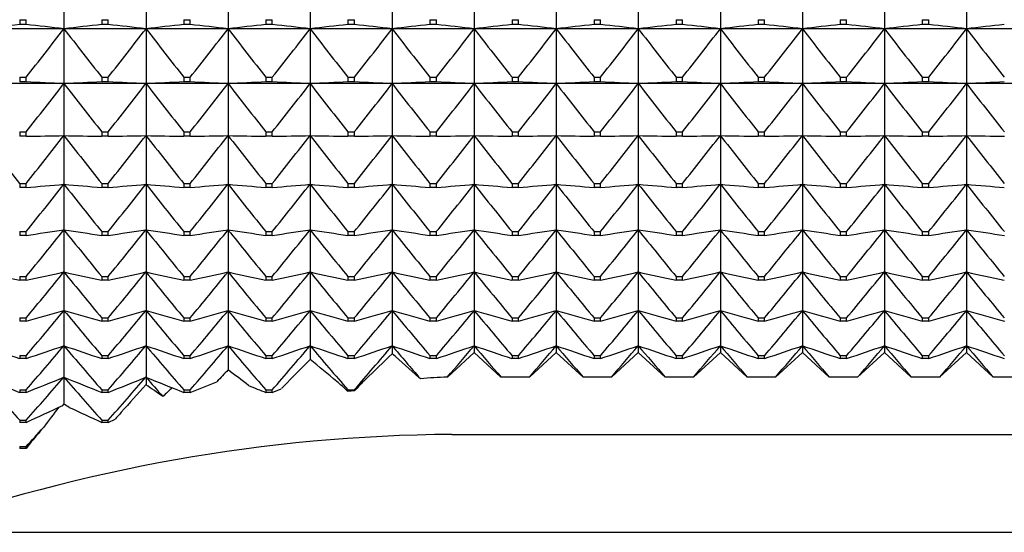
# Model space of a CAD drawing. Units: millimetres. Extents: x -18 to 856, y -35 to 1019.
# Drawn here: x 248 to 261, y 153 to 160 of the extents above; entities that cross this region are included whole.
import ezdxf

# ---------------------------------------------------------------- set-up
doc = ezdxf.new("R2010")
doc.units = ezdxf.units.MM
doc.layers.add('Default', color=7, linetype='Continuous')
doc.layers.add('DV3_Default', color=7, linetype='Continuous')

# ---------------------------------------------------------------- blocks, each defined once
blk = doc.blocks.new('SE2')
at = {"layer": 'DV3_Default', "color": 7}
for p, q in [((248.374, 160.624), (248.374, 159.85)), ((249.474, 160.624), (249.474, 159.85)), ((250.574, 160.624), (250.574, 159.85)), ((251.674, 160.624), (251.674, 159.85)), ((252.774, 160.624), (252.774, 159.85)), ((253.874, 160.624), (253.874, 159.85)), ((254.974, 160.624), (254.974, 159.85)), ((256.074, 160.624), (256.074, 159.85)), ((257.174, 160.624), (257.174, 159.85)), ((258.274, 160.624), (258.274, 159.85)), ((259.374, 160.624), (259.374, 159.85)), ((260.474, 160.624), (260.474, 159.85)), ((247.781, 159.971), (247.867, 159.971)), ((247.781, 159.971), (247.781, 159.906)), ((247.867, 159.906), (247.781, 159.906)), ((247.867, 159.906), (247.867, 159.971)), ((248.881, 159.971), (248.967, 159.971)), ((248.881, 159.971), (248.881, 159.906)), ((248.967, 159.906), (248.881, 159.906)), ((248.967, 159.906), (248.967, 159.971)), ((249.981, 159.971), (250.067, 159.971)), ((249.981, 159.971), (249.981, 159.906)), ((250.067, 159.906), (249.981, 159.906)), ((250.067, 159.906), (250.067, 159.971)), ((251.081, 159.971), (251.167, 159.971)), ((251.081, 159.971), (251.081, 159.906)), ((251.167, 159.906), (251.081, 159.906)), ((251.167, 159.906), (251.167, 159.971)), ((252.181, 159.971), (252.267, 159.971)), ((252.181, 159.971), (252.181, 159.906)), ((252.267, 159.906), (252.181, 159.906)), ((252.267, 159.906), (252.267, 159.971)), ((253.281, 159.971), (253.367, 159.971)), ((253.281, 159.971), (253.281, 159.906)), ((253.367, 159.906), (253.281, 159.906)), ((253.367, 159.906), (253.367, 159.971)), ((254.381, 159.971), (254.467, 159.971)), ((254.381, 159.971), (254.381, 159.906)), ((254.467, 159.906), (254.381, 159.906)), ((254.467, 159.906), (254.467, 159.971)), ((255.481, 159.971), (255.567, 159.971)), ((255.481, 159.971), (255.481, 159.906)), ((255.567, 159.906), (255.481, 159.906)), ((255.567, 159.906), (255.567, 159.971)), ((256.581, 159.971), (256.667, 159.971)), ((256.581, 159.971), (256.581, 159.906)), ((256.667, 159.906), (256.581, 159.906)), ((256.667, 159.906), (256.667, 159.971)), ((257.681, 159.971), (257.767, 159.971)), ((257.681, 159.971), (257.681, 159.906)), ((257.767, 159.906), (257.681, 159.906)), ((257.767, 159.906), (257.767, 159.971)), ((258.781, 159.971), (258.867, 159.971)), ((258.781, 159.971), (258.781, 159.906)), ((258.867, 159.906), (258.781, 159.906)), ((258.867, 159.906), (258.867, 159.971)), ((259.881, 159.971), (259.967, 159.971)), ((259.881, 159.971), (259.881, 159.906)), ((259.967, 159.906), (259.881, 159.906)), ((259.967, 159.906), (259.967, 159.971)), ((248.374, 159.85), (247.274, 159.85)), ((249.474, 159.85), (248.374, 159.85)), ((248.374, 159.85), (248.374, 159.114)), ((250.574, 159.85), (249.474, 159.85)), ((249.474, 159.85), (249.474, 159.114)), ((251.674, 159.85), (250.574, 159.85)), ((250.574, 159.85), (250.574, 159.114)), ((252.774, 159.85), (251.674, 159.85)), ((251.674, 159.85), (251.674, 159.114)), ((253.874, 159.85), (252.774, 159.85)), ((252.774, 159.85), (252.774, 159.114)), ((254.974, 159.85), (253.874, 159.85)), ((253.874, 159.85), (253.874, 159.114)), ((256.074, 159.85), (254.974, 159.85)), ((254.974, 159.85), (254.974, 159.114)), ((257.174, 159.85), (256.074, 159.85)), ((256.074, 159.85), (256.074, 159.114)), ((258.274, 159.85), (257.174, 159.85)), ((257.174, 159.85), (257.174, 159.114)), ((259.374, 159.85), (258.274, 159.85)), ((258.274, 159.85), (258.274, 159.114)), ((260.474, 159.85), (259.374, 159.85)), ((259.374, 159.85), (259.374, 159.114)), ((261.574, 159.85), (260.474, 159.85)), ((260.474, 159.85), (260.474, 159.114)), ((247.781, 159.199), (247.867, 159.199)), ((247.781, 159.199), (247.781, 159.138)), ((247.867, 159.138), (247.867, 159.199)), ((248.881, 159.199), (248.967, 159.199)), ((248.881, 159.199), (248.881, 159.138)), ((248.967, 159.138), (248.967, 159.199)), ((249.981, 159.199), (250.067, 159.199)), ((249.981, 159.199), (249.981, 159.138)), ((250.067, 159.138), (250.067, 159.199)), ((251.081, 159.199), (251.167, 159.199)), ((251.081, 159.199), (251.081, 159.138)), ((251.167, 159.138), (251.167, 159.199)), ((252.181, 159.199), (252.267, 159.199)), ((252.181, 159.199), (252.181, 159.138)), ((252.267, 159.138), (252.267, 159.199)), ((253.281, 159.199), (253.367, 159.199)), ((253.281, 159.199), (253.281, 159.138)), ((253.367, 159.138), (253.367, 159.199)), ((254.381, 159.199), (254.467, 159.199)), ((254.381, 159.199), (254.381, 159.138)), ((254.467, 159.138), (254.467, 159.199)), ((255.481, 159.199), (255.567, 159.199)), ((255.481, 159.199), (255.481, 159.138)), ((255.567, 159.138), (255.567, 159.199)), ((256.581, 159.199), (256.667, 159.199)), ((256.581, 159.199), (256.581, 159.138)), ((256.667, 159.138), (256.667, 159.199)), ((257.681, 159.199), (257.767, 159.199)), ((257.681, 159.199), (257.681, 159.138)), ((257.767, 159.138), (257.767, 159.199)), ((258.781, 159.199), (258.867, 159.199)), ((258.781, 159.199), (258.781, 159.138)), ((258.867, 159.138), (258.867, 159.199)), ((259.881, 159.199), (259.967, 159.199)), ((259.881, 159.199), (259.881, 159.138)), ((259.967, 159.138), (259.967, 159.199)), ((248.374, 159.114), (247.274, 159.114)), ((247.867, 159.138), (247.781, 159.138)), ((249.474, 159.114), (248.374, 159.114)), ((248.374, 159.114), (248.374, 158.418)), ((248.967, 159.138), (248.881, 159.138)), ((250.574, 159.114), (249.474, 159.114)), ((249.474, 159.114), (249.474, 158.418)), ((250.067, 159.138), (249.981, 159.138)), ((251.674, 159.114), (250.574, 159.114)), ((250.574, 159.114), (250.574, 158.418)), ((251.167, 159.138), (251.081, 159.138)), ((252.774, 159.114), (251.674, 159.114)), ((251.674, 159.114), (251.674, 158.418)), ((252.267, 159.138), (252.181, 159.138)), ((253.874, 159.114), (252.774, 159.114)), ((252.774, 159.114), (252.774, 158.418)), ((253.367, 159.138), (253.281, 159.138)), ((254.974, 159.114), (253.874, 159.114)), ((253.874, 159.114), (253.874, 158.418)), ((254.467, 159.138), (254.381, 159.138)), ((256.074, 159.114), (254.974, 159.114)), ((254.974, 159.114), (254.974, 158.418)), ((255.567, 159.138), (255.481, 159.138)), ((257.174, 159.114), (256.074, 159.114)), ((256.074, 159.114), (256.074, 158.418)), ((256.667, 159.138), (256.581, 159.138)), ((258.274, 159.114), (257.174, 159.114)), ((257.174, 159.114), (257.174, 158.418)), ((257.767, 159.138), (257.681, 159.138)), ((259.374, 159.114), (258.274, 159.114)), ((258.274, 159.114), (258.274, 158.418)), ((258.867, 159.138), (258.781, 159.138)), ((260.474, 159.114), (259.374, 159.114)), ((259.374, 159.114), (259.374, 158.418)), ((259.967, 159.138), (259.881, 159.138)), ((261.574, 159.114), (260.474, 159.114)), ((260.474, 159.114), (260.474, 158.418)), ((247.781, 158.467), (247.867, 158.467)), ((247.781, 158.467), (247.781, 158.409)), ((247.867, 158.409), (247.781, 158.409)), ((247.867, 158.409), (247.867, 158.467)), ((248.374, 158.418), (248.374, 157.765)), ((248.881, 158.467), (248.967, 158.467)), ((248.881, 158.467), (248.881, 158.409)), ((248.967, 158.409), (248.881, 158.409)), ((248.967, 158.409), (248.967, 158.467)), ((249.474, 158.418), (249.474, 157.765)), ((249.981, 158.467), (250.067, 158.467)), ((249.981, 158.467), (249.981, 158.409)), ((250.067, 158.409), (249.981, 158.409)), ((250.067, 158.409), (250.067, 158.467)), ((250.574, 158.418), (250.574, 157.765)), ((251.081, 158.467), (251.167, 158.467)), ((251.081, 158.467), (251.081, 158.409)), ((251.167, 158.409), (251.081, 158.409)), ((251.167, 158.409), (251.167, 158.467)), ((251.674, 158.418), (251.674, 157.765)), ((252.181, 158.467), (252.267, 158.467)), ((252.181, 158.467), (252.181, 158.409)), ((252.267, 158.409), (252.181, 158.409)), ((252.267, 158.409), (252.267, 158.467)), ((252.774, 158.418), (252.774, 157.765)), ((253.281, 158.467), (253.367, 158.467)), ((253.281, 158.467), (253.281, 158.409)), ((253.367, 158.409), (253.281, 158.409)), ((253.367, 158.409), (253.367, 158.467)), ((253.874, 158.418), (253.874, 157.765)), ((254.381, 158.467), (254.467, 158.467)), ((254.381, 158.467), (254.381, 158.409)), ((254.467, 158.409), (254.381, 158.409)), ((254.467, 158.409), (254.467, 158.467)), ((254.974, 158.418), (254.974, 157.765)), ((255.481, 158.467), (255.567, 158.467)), ((255.481, 158.467), (255.481, 158.409)), ((255.567, 158.409), (255.481, 158.409)), ((255.567, 158.409), (255.567, 158.467)), ((256.074, 158.418), (256.074, 157.765)), ((256.581, 158.467), (256.667, 158.467)), ((256.581, 158.467), (256.581, 158.409)), ((256.667, 158.409), (256.581, 158.409)), ((256.667, 158.409), (256.667, 158.467)), ((257.174, 158.418), (257.174, 157.765)), ((257.681, 158.467), (257.767, 158.467)), ((257.681, 158.467), (257.681, 158.409)), ((257.767, 158.409), (257.681, 158.409)), ((257.767, 158.409), (257.767, 158.467)), ((258.274, 158.418), (258.274, 157.765)), ((258.781, 158.467), (258.867, 158.467)), ((258.781, 158.467), (258.781, 158.409)), ((258.867, 158.409), (258.781, 158.409)), ((258.867, 158.409), (258.867, 158.467)), ((259.374, 158.418), (259.374, 157.765)), ((259.881, 158.467), (259.967, 158.467)), ((259.881, 158.467), (259.881, 158.409)), ((259.967, 158.409), (259.881, 158.409)), ((259.967, 158.409), (259.967, 158.467)), ((260.474, 158.418), (260.474, 157.765)), ((247.781, 157.777), (247.867, 157.777)), ((247.781, 157.777), (247.781, 157.723)), ((247.867, 157.723), (247.867, 157.777)), ((248.374, 157.765), (248.374, 157.155)), ((248.881, 157.777), (248.967, 157.777)), ((248.881, 157.777), (248.881, 157.723)), ((248.967, 157.723), (248.967, 157.777)), ((249.474, 157.765), (249.474, 157.155)), ((249.981, 157.777), (250.067, 157.777)), ((249.981, 157.777), (249.981, 157.723)), ((250.067, 157.723), (250.067, 157.777)), ((250.574, 157.765), (250.574, 157.155)), ((251.081, 157.777), (251.167, 157.777)), ((251.081, 157.777), (251.081, 157.723)), ((251.167, 157.723), (251.167, 157.777)), ((251.674, 157.765), (251.674, 157.155)), ((252.181, 157.777), (252.267, 157.777)), ((252.181, 157.777), (252.181, 157.723)), ((252.267, 157.723), (252.267, 157.777)), ((252.774, 157.765), (252.774, 157.155)), ((253.281, 157.777), (253.367, 157.777)), ((253.281, 157.777), (253.281, 157.723)), ((253.367, 157.723), (253.367, 157.777)), ((253.874, 157.765), (253.874, 157.155)), ((254.381, 157.777), (254.467, 157.777)), ((254.381, 157.777), (254.381, 157.723)), ((254.467, 157.723), (254.467, 157.777)), ((254.974, 157.765), (254.974, 157.155)), ((255.481, 157.777), (255.567, 157.777)), ((255.481, 157.777), (255.481, 157.723)), ((255.567, 157.723), (255.567, 157.777)), ((256.074, 157.765), (256.074, 157.155)), ((256.581, 157.777), (256.667, 157.777)), ((256.581, 157.777), (256.581, 157.723)), ((256.667, 157.723), (256.667, 157.777)), ((257.174, 157.765), (257.174, 157.155)), ((257.681, 157.777), (257.767, 157.777)), ((257.681, 157.777), (257.681, 157.723)), ((257.767, 157.723), (257.767, 157.777)), ((258.274, 157.765), (258.274, 157.155)), ((258.781, 157.777), (258.867, 157.777)), ((258.781, 157.777), (258.781, 157.723)), ((258.867, 157.723), (258.867, 157.777)), ((259.374, 157.765), (259.374, 157.155)), ((259.881, 157.777), (259.967, 157.777)), ((259.881, 157.777), (259.881, 157.723)), ((259.967, 157.723), (259.967, 157.777)), ((260.474, 157.765), (260.474, 157.155)), ((247.867, 157.723), (247.781, 157.723)), ((248.967, 157.723), (248.881, 157.723)), ((250.067, 157.723), (249.981, 157.723)), ((251.167, 157.723), (251.081, 157.723)), ((252.267, 157.723), (252.181, 157.723)), ((253.367, 157.723), (253.281, 157.723)), ((254.467, 157.723), (254.381, 157.723)), ((255.567, 157.723), (255.481, 157.723)), ((256.667, 157.723), (256.581, 157.723)), ((257.767, 157.723), (257.681, 157.723)), ((258.867, 157.723), (258.781, 157.723)), ((259.967, 157.723), (259.881, 157.723)), ((247.781, 157.131), (247.867, 157.131)), ((247.781, 157.131), (247.781, 157.08)), ((247.867, 157.08), (247.867, 157.131)), ((248.374, 157.155), (248.374, 156.59)), ((248.881, 157.131), (248.967, 157.131)), ((248.881, 157.131), (248.881, 157.08)), ((248.967, 157.08), (248.967, 157.131)), ((249.474, 157.155), (249.474, 156.59)), ((249.981, 157.131), (250.067, 157.131)), ((249.981, 157.131), (249.981, 157.08)), ((250.067, 157.08), (250.067, 157.131)), ((250.574, 157.155), (250.574, 156.59)), ((251.081, 157.131), (251.167, 157.131)), ((251.081, 157.131), (251.081, 157.08)), ((251.167, 157.08), (251.167, 157.131)), ((251.674, 157.155), (251.674, 156.59)), ((252.181, 157.131), (252.267, 157.131)), ((252.181, 157.131), (252.181, 157.08)), ((252.267, 157.08), (252.267, 157.131)), ((252.774, 157.155), (252.774, 156.59)), ((253.281, 157.131), (253.367, 157.131)), ((253.281, 157.131), (253.281, 157.08)), ((253.367, 157.08), (253.367, 157.131)), ((253.874, 157.155), (253.874, 156.59)), ((254.381, 157.131), (254.467, 157.131)), ((254.381, 157.131), (254.381, 157.08)), ((254.467, 157.08), (254.467, 157.131)), ((254.974, 157.155), (254.974, 156.59)), ((255.481, 157.131), (255.567, 157.131)), ((255.481, 157.131), (255.481, 157.08)), ((255.567, 157.08), (255.567, 157.131)), ((256.074, 157.155), (256.074, 156.59)), ((256.581, 157.131), (256.667, 157.131)), ((256.581, 157.131), (256.581, 157.08)), ((256.667, 157.08), (256.667, 157.131)), ((257.174, 157.155), (257.174, 156.59)), ((257.681, 157.131), (257.767, 157.131)), ((257.681, 157.131), (257.681, 157.08)), ((257.767, 157.08), (257.767, 157.131)), ((258.274, 157.155), (258.274, 156.59)), ((258.781, 157.131), (258.867, 157.131)), ((258.781, 157.131), (258.781, 157.08)), ((258.867, 157.08), (258.867, 157.131)), ((259.374, 157.155), (259.374, 156.59)), ((259.881, 157.131), (259.967, 157.131)), ((259.881, 157.131), (259.881, 157.08)), ((259.967, 157.08), (259.967, 157.131)), ((260.474, 157.155), (260.474, 156.59)), ((247.867, 157.08), (247.781, 157.08)), ((248.967, 157.08), (248.881, 157.08)), ((250.067, 157.08), (249.981, 157.08)), ((251.167, 157.08), (251.081, 157.08)), ((252.267, 157.08), (252.181, 157.08)), ((253.367, 157.08), (253.281, 157.08)), ((254.467, 157.08), (254.381, 157.08)), ((255.567, 157.08), (255.481, 157.08)), ((256.667, 157.08), (256.581, 157.08)), ((257.767, 157.08), (257.681, 157.08)), ((258.867, 157.08), (258.781, 157.08)), ((259.967, 157.08), (259.881, 157.08)), ((248.374, 156.59), (248.374, 156.072)), ((249.474, 156.59), (249.474, 156.072)), ((250.574, 156.59), (250.574, 156.072)), ((251.674, 156.59), (251.674, 156.072)), ((252.774, 156.59), (252.774, 156.072)), ((253.874, 156.59), (253.874, 156.072)), ((254.974, 156.59), (254.974, 156.072)), ((256.074, 156.59), (256.074, 156.072)), ((257.174, 156.59), (257.174, 156.072)), ((258.274, 156.59), (258.274, 156.072)), ((259.374, 156.59), (259.374, 156.072)), ((260.474, 156.59), (260.474, 156.072)), ((247.781, 156.529), (247.867, 156.529)), ((247.781, 156.529), (247.781, 156.482)), ((247.867, 156.482), (247.781, 156.482)), ((247.867, 156.482), (247.867, 156.529)), ((248.881, 156.529), (248.967, 156.529)), ((248.881, 156.529), (248.881, 156.482)), ((248.967, 156.482), (248.881, 156.482)), ((248.967, 156.482), (248.967, 156.529)), ((249.981, 156.529), (250.067, 156.529)), ((249.981, 156.529), (249.981, 156.482)), ((250.067, 156.482), (249.981, 156.482)), ((250.067, 156.482), (250.067, 156.529)), ((251.081, 156.529), (251.167, 156.529)), ((251.081, 156.529), (251.081, 156.482)), ((251.167, 156.482), (251.081, 156.482)), ((251.167, 156.482), (251.167, 156.529)), ((252.181, 156.529), (252.267, 156.529)), ((252.181, 156.529), (252.181, 156.482)), ((252.267, 156.482), (252.181, 156.482)), ((252.267, 156.482), (252.267, 156.529)), ((253.281, 156.529), (253.367, 156.529)), ((253.281, 156.529), (253.281, 156.482)), ((253.367, 156.482), (253.281, 156.482)), ((253.367, 156.482), (253.367, 156.529)), ((254.381, 156.529), (254.467, 156.529)), ((254.381, 156.529), (254.381, 156.482)), ((254.467, 156.482), (254.381, 156.482)), ((254.467, 156.482), (254.467, 156.529)), ((255.481, 156.529), (255.567, 156.529)), ((255.481, 156.529), (255.481, 156.482)), ((255.567, 156.482), (255.481, 156.482)), ((255.567, 156.482), (255.567, 156.529)), ((256.581, 156.529), (256.667, 156.529)), ((256.581, 156.529), (256.581, 156.482)), ((256.667, 156.482), (256.581, 156.482)), ((256.667, 156.482), (256.667, 156.529)), ((257.681, 156.529), (257.767, 156.529)), ((257.681, 156.529), (257.681, 156.482)), ((257.767, 156.482), (257.681, 156.482)), ((257.767, 156.482), (257.767, 156.529)), ((258.781, 156.529), (258.867, 156.529)), ((258.781, 156.529), (258.781, 156.482)), ((258.867, 156.482), (258.781, 156.482)), ((258.867, 156.482), (258.867, 156.529)), ((259.881, 156.529), (259.967, 156.529)), ((259.881, 156.529), (259.881, 156.482)), ((259.967, 156.482), (259.881, 156.482)), ((259.967, 156.482), (259.967, 156.529)), ((248.374, 156.072), (248.374, 155.602)), ((249.474, 156.072), (249.474, 155.602)), ((250.574, 156.072), (250.574, 155.602)), ((251.674, 156.072), (251.674, 155.602)), ((252.774, 156.072), (252.774, 155.602)), ((253.874, 156.072), (253.874, 155.602)), ((254.974, 156.072), (254.974, 155.602)), ((256.074, 156.072), (256.074, 155.602)), ((257.174, 156.072), (257.174, 155.602)), ((258.274, 156.072), (258.274, 155.602)), ((259.374, 156.072), (259.374, 155.602)), ((260.474, 156.072), (260.474, 155.602)), ((247.781, 155.975), (247.867, 155.975)), ((247.781, 155.975), (247.781, 155.932)), ((247.867, 155.932), (247.781, 155.932)), ((247.867, 155.932), (247.867, 155.975)), ((248.881, 155.975), (248.967, 155.975)), ((248.881, 155.975), (248.881, 155.932)), ((248.967, 155.932), (248.881, 155.932)), ((248.967, 155.932), (248.967, 155.975)), ((249.981, 155.975), (250.067, 155.975)), ((249.981, 155.975), (249.981, 155.932)), ((250.067, 155.932), (249.981, 155.932)), ((250.067, 155.932), (250.067, 155.975)), ((251.081, 155.975), (251.167, 155.975)), ((251.081, 155.975), (251.081, 155.932)), ((251.167, 155.932), (251.081, 155.932)), ((251.167, 155.932), (251.167, 155.975)), ((252.181, 155.975), (252.267, 155.975)), ((252.181, 155.975), (252.181, 155.932)), ((252.267, 155.932), (252.181, 155.932)), ((252.267, 155.932), (252.267, 155.975)), ((253.281, 155.975), (253.367, 155.975)), ((253.281, 155.975), (253.281, 155.932)), ((253.367, 155.932), (253.281, 155.932)), ((253.367, 155.932), (253.367, 155.975)), ((254.381, 155.975), (254.467, 155.975)), ((254.381, 155.975), (254.381, 155.932)), ((254.467, 155.932), (254.381, 155.932)), ((254.467, 155.932), (254.467, 155.975)), ((255.481, 155.975), (255.567, 155.975)), ((255.481, 155.975), (255.481, 155.932)), ((255.567, 155.932), (255.481, 155.932)), ((255.567, 155.932), (255.567, 155.975)), ((256.581, 155.975), (256.667, 155.975)), ((256.581, 155.975), (256.581, 155.932)), ((256.667, 155.932), (256.581, 155.932)), ((256.667, 155.932), (256.667, 155.975)), ((257.681, 155.975), (257.767, 155.975)), ((257.681, 155.975), (257.681, 155.932)), ((257.767, 155.932), (257.681, 155.932)), ((257.767, 155.932), (257.767, 155.975)), ((258.781, 155.975), (258.867, 155.975)), ((258.781, 155.975), (258.781, 155.932)), ((258.867, 155.932), (258.781, 155.932)), ((258.867, 155.932), (258.867, 155.975)), ((259.881, 155.975), (259.967, 155.975)), ((259.881, 155.975), (259.881, 155.932)), ((259.967, 155.932), (259.881, 155.932)), ((259.967, 155.932), (259.967, 155.975)), ((248.374, 155.602), (248.374, 155.181)), ((249.474, 155.602), (249.474, 155.181)), ((250.574, 155.602), (250.574, 155.279)), ((251.674, 155.602), (251.674, 155.418)), ((252.774, 155.602), (252.774, 155.495)), ((253.574, 155.236), (253.874, 155.512)), ((253.874, 155.602), (253.874, 155.512)), ((253.874, 155.512), (254.233, 155.181)), ((254.614, 155.181), (254.974, 155.512)), ((254.974, 155.602), (254.974, 155.512)), ((254.974, 155.512), (255.333, 155.181)), ((255.714, 155.181), (256.074, 155.512)), ((256.074, 155.602), (256.074, 155.512)), ((256.074, 155.512), (256.433, 155.181)), ((256.814, 155.181), (257.174, 155.512)), ((257.174, 155.602), (257.174, 155.512)), ((257.174, 155.512), (257.533, 155.181)), ((257.914, 155.181), (258.274, 155.512)), ((258.274, 155.602), (258.274, 155.512)), ((258.274, 155.512), (258.633, 155.181)), ((259.014, 155.181), (259.374, 155.512)), ((259.374, 155.602), (259.374, 155.512)), ((259.374, 155.512), (259.733, 155.181)), ((260.114, 155.181), (260.474, 155.512)), ((260.474, 155.602), (260.474, 155.512)), ((260.474, 155.512), (260.833, 155.181)), ((247.781, 155.469), (247.867, 155.469)), ((247.781, 155.469), (247.781, 155.429)), ((247.867, 155.429), (247.781, 155.429)), ((247.867, 155.429), (247.867, 155.469)), ((248.881, 155.469), (248.967, 155.469)), ((248.881, 155.469), (248.881, 155.429)), ((248.967, 155.429), (248.881, 155.429)), ((248.967, 155.429), (248.967, 155.469)), ((249.981, 155.469), (250.067, 155.469)), ((249.981, 155.469), (249.981, 155.429)), ((250.067, 155.429), (249.981, 155.429)), ((250.067, 155.429), (250.067, 155.469)), ((251.081, 155.469), (251.167, 155.469)), ((251.081, 155.469), (251.081, 155.429)), ((251.167, 155.429), (251.081, 155.429)), ((251.167, 155.429), (251.167, 155.469)), ((252.181, 155.469), (252.267, 155.469)), ((252.181, 155.469), (252.181, 155.429)), ((252.267, 155.429), (252.181, 155.429)), ((252.267, 155.429), (252.267, 155.469)), ((253.281, 155.469), (253.367, 155.469)), ((253.281, 155.469), (253.281, 155.429)), ((253.367, 155.429), (253.281, 155.429)), ((253.367, 155.429), (253.367, 155.469)), ((254.381, 155.469), (254.467, 155.469)), ((254.381, 155.469), (254.381, 155.429)), ((254.467, 155.429), (254.381, 155.429)), ((254.467, 155.429), (254.467, 155.469)), ((255.481, 155.469), (255.567, 155.469)), ((255.481, 155.469), (255.481, 155.429)), ((255.567, 155.429), (255.481, 155.429)), ((255.567, 155.429), (255.567, 155.469)), ((256.581, 155.469), (256.667, 155.469)), ((256.581, 155.469), (256.581, 155.429)), ((256.667, 155.429), (256.581, 155.429)), ((256.667, 155.429), (256.667, 155.469)), ((257.681, 155.469), (257.767, 155.469)), ((257.681, 155.469), (257.681, 155.429)), ((257.767, 155.429), (257.681, 155.429)), ((257.767, 155.429), (257.767, 155.469)), ((258.781, 155.469), (258.867, 155.469)), ((258.781, 155.469), (258.781, 155.429)), ((258.867, 155.429), (258.781, 155.429)), ((258.867, 155.429), (258.867, 155.469)), ((259.881, 155.469), (259.967, 155.469)), ((259.881, 155.469), (259.881, 155.429)), ((259.967, 155.429), (259.881, 155.429)), ((259.967, 155.429), (259.967, 155.469)), ((253.514, 155.181), (253.574, 155.236)), ((248.374, 155.181), (248.374, 154.821)), ((249.474, 155.181), (249.474, 155.08)), ((253.152, 155.16), (253.133, 155.177)), ((254.614, 155.181), (254.233, 155.181)), ((255.714, 155.181), (255.333, 155.181)), ((256.814, 155.181), (256.433, 155.181)), ((257.914, 155.181), (257.533, 155.181)), ((259.014, 155.181), (258.633, 155.181)), ((260.114, 155.181), (259.733, 155.181)), ((261.214, 155.181), (260.833, 155.181)), ((247.781, 155.012), (247.867, 155.012)), ((247.781, 155.012), (247.781, 154.976)), ((247.867, 154.976), (247.781, 154.976)), ((247.867, 154.976), (247.867, 155.012)), ((248.881, 155.012), (248.967, 155.012)), ((248.881, 155.012), (248.881, 154.976)), ((248.967, 154.976), (248.881, 154.976)), ((248.967, 154.976), (248.967, 155.012)), ((249.981, 155.012), (250.067, 155.012)), ((249.981, 155.012), (249.981, 154.976)), ((250.067, 154.976), (249.981, 154.976)), ((250.067, 154.976), (250.067, 155.012)), ((251.081, 155.012), (251.167, 155.012)), ((251.081, 155.012), (251.081, 154.976)), ((251.167, 154.976), (251.081, 154.976)), ((251.167, 154.976), (251.288, 155.025)), ((251.167, 154.976), (251.167, 155.012)), ((252.181, 155.012), (252.267, 155.012)), ((252.181, 155.012), (252.181, 154.99)), ((252.267, 154.996), (252.267, 155.012)), ((248.357, 154.802), (248.374, 154.821)), ((247.781, 154.606), (247.867, 154.606)), ((247.781, 154.606), (247.781, 154.574)), ((247.867, 154.574), (247.781, 154.574)), ((247.867, 154.574), (247.867, 154.606)), ((248.881, 154.606), (248.967, 154.606)), ((248.881, 154.606), (248.881, 154.574)), ((248.967, 154.574), (248.881, 154.574)), ((248.967, 154.574), (249.059, 154.617)), ((248.967, 154.574), (248.967, 154.606)), ((248.056, 154.456), (248.099, 154.505)), ((253.574, 154.414), (264.074, 154.414)), ((247.781, 154.251), (247.867, 154.251)), ((247.781, 154.251), (247.781, 154.224)), ((247.866, 154.224), (247.781, 154.224)), ((247.867, 154.225), (247.866, 154.224)), ((247.867, 154.225), (247.867, 154.251)), ((247.028, 153.102), (270.619, 153.102))]:
    blk.add_line(p, q, dxfattribs=at)
for centre, radius, start, end in [((266.485, -9.056), 169.995, 96.31689, 96.48882), ((229.163, -9.056), 169.995, 83.51118, 83.68311), ((267.585, -9.056), 169.995, 96.31689, 96.48882), ((230.263, -9.056), 169.995, 83.51118, 83.68311), ((268.685, -9.056), 169.995, 96.31689, 96.48882), ((231.363, -9.056), 169.995, 83.51118, 83.68311), ((269.785, -9.056), 169.995, 96.31689, 96.48882), ((232.463, -9.056), 169.995, 83.51118, 83.68311), ((270.885, -9.056), 169.995, 96.31689, 96.48882), ((233.563, -9.056), 169.995, 83.51118, 83.68311), ((271.985, -9.056), 169.995, 96.31689, 96.48882), ((234.663, -9.056), 169.995, 83.51118, 83.68311), ((273.085, -9.056), 169.995, 96.31689, 96.48882), ((235.763, -9.056), 169.995, 83.51118, 83.68311), ((274.185, -9.056), 169.995, 96.31689, 96.48882), ((236.863, -9.056), 169.995, 83.51118, 83.68311), ((275.285, -9.056), 169.995, 96.31689, 96.48882), ((237.963, -9.056), 169.995, 83.51118, 83.68311), ((276.385, -9.056), 169.995, 96.31689, 96.48882), ((239.063, -9.056), 169.995, 83.51118, 83.68311), ((277.485, -9.056), 169.995, 96.31689, 96.48882), ((240.163, -9.056), 169.995, 83.51118, 83.68311), ((278.585, -9.056), 169.995, 96.31689, 96.48882), ((241.263, -9.056), 169.995, 83.51118, 83.68311), ((279.685, -9.056), 169.995, 96.31689, 96.48882), ((198.594, 198.137), 62.801, 321.68291, 322.43512), ((298.154, 198.137), 62.801, 217.56488, 218.31709), ((199.694, 198.137), 62.801, 321.68291, 322.43512), ((299.254, 198.137), 62.801, 217.56488, 218.31709), ((200.794, 198.137), 62.801, 321.68291, 322.43512), ((300.354, 198.137), 62.801, 217.56488, 218.31709), ((201.894, 198.137), 62.801, 321.68291, 322.43512), ((301.454, 198.137), 62.801, 217.56488, 218.31709), ((202.994, 198.137), 62.801, 321.68291, 322.43512), ((302.554, 198.137), 62.801, 217.56488, 218.31709), ((204.094, 198.137), 62.801, 321.68291, 322.43512), ((303.654, 198.137), 62.801, 217.56488, 218.31709), ((205.194, 198.137), 62.801, 321.68291, 322.43512), ((304.754, 198.137), 62.801, 217.56488, 218.31709), ((206.294, 198.137), 62.801, 321.68291, 322.43512), ((305.854, 198.137), 62.801, 217.56488, 218.31709), ((207.394, 198.137), 62.801, 321.68291, 322.43512), ((306.954, 198.137), 62.801, 217.56488, 218.31709), ((208.494, 198.137), 62.801, 321.68291, 322.43512), ((308.054, 198.137), 62.801, 217.56488, 218.31709), ((209.594, 198.137), 62.801, 321.68291, 322.43512), ((309.154, 198.137), 62.801, 217.56488, 218.31709), ((210.694, 198.137), 62.801, 321.68291, 322.43512), ((310.254, 198.137), 62.801, 217.56488, 218.31709), ((229.357, -239.173), 398.74, 87.26641, 87.33933), ((198.945, 197.35), 62.491, 321.52306, 322.27631), ((267.39, -239.173), 398.74, 92.66067, 92.73359), ((297.803, 197.35), 62.491, 217.72369, 218.47694), ((230.457, -239.173), 398.74, 87.26641, 87.33933), ((200.045, 197.35), 62.491, 321.52306, 322.27631), ((268.49, -239.173), 398.74, 92.66067, 92.73359), ((298.903, 197.35), 62.491, 217.72369, 218.47694), ((231.557, -239.173), 398.74, 87.26641, 87.33933), ((201.145, 197.35), 62.491, 321.52306, 322.27631), ((269.59, -239.173), 398.74, 92.66067, 92.73359), ((300.003, 197.35), 62.491, 217.72369, 218.47694), ((232.657, -239.173), 398.74, 87.26641, 87.33933), ((202.245, 197.35), 62.491, 321.52306, 322.27631), ((270.69, -239.173), 398.74, 92.66067, 92.73359), ((301.103, 197.35), 62.491, 217.72369, 218.47694), ((233.757, -239.173), 398.74, 87.26641, 87.33933), ((203.345, 197.35), 62.491, 321.52306, 322.27631), ((271.79, -239.173), 398.74, 92.66067, 92.73359), ((302.203, 197.35), 62.491, 217.72369, 218.47694), ((234.857, -239.173), 398.74, 87.26641, 87.33933), ((204.445, 197.35), 62.491, 321.52306, 322.27631), ((272.89, -239.173), 398.74, 92.66067, 92.73359), ((303.303, 197.35), 62.491, 217.72369, 218.47694), ((235.957, -239.173), 398.74, 87.26641, 87.33933), ((205.545, 197.35), 62.491, 321.52306, 322.27631), ((273.99, -239.173), 398.74, 92.66067, 92.73359), ((304.403, 197.35), 62.491, 217.72369, 218.47694), ((237.057, -239.173), 398.74, 87.26641, 87.33933), ((206.645, 197.35), 62.491, 321.52306, 322.27631), ((275.09, -239.173), 398.74, 92.66067, 92.73359), ((305.503, 197.35), 62.491, 217.72369, 218.47694), ((238.157, -239.173), 398.74, 87.26641, 87.33933), ((207.745, 197.35), 62.491, 321.52306, 322.27631), ((276.19, -239.173), 398.74, 92.66067, 92.73359), ((306.603, 197.35), 62.491, 217.72369, 218.47694), ((239.257, -239.173), 398.74, 87.26641, 87.33933), ((208.845, 197.35), 62.491, 321.52306, 322.27631), ((277.29, -239.173), 398.74, 92.66067, 92.73359), ((307.703, 197.35), 62.491, 217.72369, 218.47694), ((240.357, -239.173), 398.74, 87.26641, 87.33933), ((209.945, 197.35), 62.491, 321.52306, 322.27631), ((278.39, -239.173), 398.74, 92.66067, 92.73359), ((308.803, 197.35), 62.491, 217.72369, 218.47694), ((241.457, -239.173), 398.74, 87.26641, 87.33933), ((211.045, 197.35), 62.491, 321.52306, 322.27631), ((279.49, -239.173), 398.74, 92.66067, 92.73359), ((309.903, 197.35), 62.491, 217.72369, 218.47694), ((296.198, 196.581), 62.049, 217.95547, 218.7102), ((199.449, 196.581), 62.049, 321.2898, 322.04453), ((297.298, 196.581), 62.049, 217.95547, 218.7102), ((200.549, 196.581), 62.049, 321.2898, 322.04453), ((298.398, 196.581), 62.049, 217.95547, 218.7102), ((201.649, 196.581), 62.049, 321.2898, 322.04453), ((299.498, 196.581), 62.049, 217.95547, 218.7102), ((202.749, 196.581), 62.049, 321.2898, 322.04453), ((300.598, 196.581), 62.049, 217.95547, 218.7102), ((203.849, 196.581), 62.049, 321.2898, 322.04453), ((301.698, 196.581), 62.049, 217.95547, 218.7102), ((204.949, 196.581), 62.049, 321.2898, 322.04453), ((302.798, 196.581), 62.049, 217.95547, 218.7102), ((206.049, 196.581), 62.049, 321.2898, 322.04453), ((303.898, 196.581), 62.049, 217.95547, 218.7102), ((207.149, 196.581), 62.049, 321.2898, 322.04453), ((304.998, 196.581), 62.049, 217.95547, 218.7102), ((208.249, 196.581), 62.049, 321.2898, 322.04453), ((306.098, 196.581), 62.049, 217.95547, 218.7102), ((209.349, 196.581), 62.049, 321.2898, 322.04453), ((307.198, 196.581), 62.049, 217.95547, 218.7102), ((210.449, 196.581), 62.049, 321.2898, 322.04453), ((308.298, 196.581), 62.049, 217.95547, 218.7102), ((211.549, 196.581), 62.049, 321.2898, 322.04453), ((309.398, 196.581), 62.049, 217.95547, 218.7102), ((229.269, 384.037), 227.077, 274.69793, 274.82628), ((200.101, 195.836), 61.478, 320.98153, 321.73813), ((296.646, 195.836), 61.478, 218.26187, 219.01847), ((267.479, 384.037), 227.077, 265.17372, 265.30207), ((230.369, 384.037), 227.077, 274.69793, 274.82628), ((201.201, 195.836), 61.478, 320.98153, 321.73813), ((297.746, 195.836), 61.478, 218.26187, 219.01847), ((268.579, 384.037), 227.077, 265.17372, 265.30207), ((231.469, 384.037), 227.077, 274.69793, 274.82628), ((202.301, 195.836), 61.478, 320.98153, 321.73813), ((298.846, 195.836), 61.478, 218.26187, 219.01847), ((269.679, 384.037), 227.077, 265.17372, 265.30207), ((232.569, 384.037), 227.077, 274.69793, 274.82628), ((203.401, 195.836), 61.478, 320.98153, 321.73813), ((299.946, 195.836), 61.478, 218.26187, 219.01847), ((270.779, 384.037), 227.077, 265.17372, 265.30207), ((233.669, 384.037), 227.077, 274.69793, 274.82628), ((204.501, 195.836), 61.478, 320.98153, 321.73813), ((301.046, 195.836), 61.478, 218.26187, 219.01847), ((271.879, 384.037), 227.077, 265.17372, 265.30207), ((234.769, 384.037), 227.077, 274.69793, 274.82628), ((205.601, 195.836), 61.478, 320.98153, 321.73813), ((302.146, 195.836), 61.478, 218.26187, 219.01847), ((272.979, 384.037), 227.077, 265.17372, 265.30207), ((235.869, 384.037), 227.077, 274.69793, 274.82628), ((206.701, 195.836), 61.478, 320.98153, 321.73813), ((303.246, 195.836), 61.478, 218.26187, 219.01847), ((274.079, 384.037), 227.077, 265.17372, 265.30207), ((236.969, 384.037), 227.077, 274.69793, 274.82628), ((207.801, 195.836), 61.478, 320.98153, 321.73813), ((304.346, 195.836), 61.478, 218.26187, 219.01847), ((275.179, 384.037), 227.077, 265.17372, 265.30207), ((238.069, 384.037), 227.077, 274.69793, 274.82628), ((208.901, 195.836), 61.478, 320.98153, 321.73813), ((305.446, 195.836), 61.478, 218.26187, 219.01847), ((276.279, 384.037), 227.077, 265.17372, 265.30207), ((239.169, 384.037), 227.077, 274.69793, 274.82628), ((210.001, 195.836), 61.478, 320.98153, 321.73813), ((306.546, 195.836), 61.478, 218.26187, 219.01847), ((277.379, 384.037), 227.077, 265.17372, 265.30207), ((240.269, 384.037), 227.077, 274.69793, 274.82628), ((211.101, 195.836), 61.478, 320.98153, 321.73813), ((307.646, 195.836), 61.478, 218.26187, 219.01847), ((278.479, 384.037), 227.077, 265.17372, 265.30207), ((241.369, 384.037), 227.077, 274.69793, 274.82628), ((212.201, 195.836), 61.478, 320.98153, 321.73813), ((308.746, 195.836), 61.478, 218.26187, 219.01847), ((279.579, 384.037), 227.077, 265.17372, 265.30207), ((228.987, 286.156), 130.449, 278.32164, 278.54672), ((200.895, 195.118), 60.79, 320.59607, 321.35489), ((295.852, 195.118), 60.79, 218.64511, 219.40393), ((267.761, 286.156), 130.449, 261.45328, 261.67836), ((230.087, 286.156), 130.449, 278.32164, 278.54672), ((201.995, 195.118), 60.79, 320.59607, 321.35489), ((296.952, 195.118), 60.79, 218.64511, 219.40393), ((268.861, 286.156), 130.449, 261.45328, 261.67836), ((231.187, 286.156), 130.449, 278.32164, 278.54672), ((203.095, 195.118), 60.79, 320.59607, 321.35489), ((298.052, 195.118), 60.79, 218.64511, 219.40393), ((269.961, 286.156), 130.449, 261.45328, 261.67836), ((232.287, 286.156), 130.449, 278.32164, 278.54672), ((204.195, 195.118), 60.79, 320.59607, 321.35489), ((299.152, 195.118), 60.79, 218.64511, 219.40393), ((271.061, 286.156), 130.449, 261.45328, 261.67836), ((233.387, 286.156), 130.449, 278.32164, 278.54672), ((205.295, 195.118), 60.79, 320.59607, 321.35489), ((300.252, 195.118), 60.79, 218.64511, 219.40393), ((272.161, 286.156), 130.449, 261.45328, 261.67836), ((234.487, 286.156), 130.449, 278.32164, 278.54672), ((206.395, 195.118), 60.79, 320.59607, 321.35489), ((301.352, 195.118), 60.79, 218.64511, 219.40393), ((273.261, 286.156), 130.449, 261.45328, 261.67836), ((235.587, 286.156), 130.449, 278.32164, 278.54672), ((207.495, 195.118), 60.79, 320.59607, 321.35489), ((302.452, 195.118), 60.79, 218.64511, 219.40393), ((274.361, 286.156), 130.449, 261.45328, 261.67836), ((236.687, 286.156), 130.449, 278.32164, 278.54672), ((208.595, 195.118), 60.79, 320.59607, 321.35489), ((303.552, 195.118), 60.79, 218.64511, 219.40393), ((275.461, 286.156), 130.449, 261.45328, 261.67836), ((237.787, 286.156), 130.449, 278.32164, 278.54672), ((209.695, 195.118), 60.79, 320.59607, 321.35489), ((304.652, 195.118), 60.79, 218.64511, 219.40393), ((276.561, 286.156), 130.449, 261.45328, 261.67836), ((238.887, 286.156), 130.449, 278.32164, 278.54672), ((210.795, 195.118), 60.79, 320.59607, 321.35489), ((305.752, 195.118), 60.79, 218.64511, 219.40393), ((277.661, 286.156), 130.449, 261.45328, 261.67836), ((239.987, 286.156), 130.449, 278.32164, 278.54672), ((211.895, 195.118), 60.79, 320.59607, 321.35489), ((306.852, 195.118), 60.79, 218.64511, 219.40393), ((278.761, 286.156), 130.449, 261.45328, 261.67836), ((241.087, 286.156), 130.449, 278.32164, 278.54672), ((212.995, 195.118), 60.79, 320.59607, 321.35489), ((307.952, 195.118), 60.79, 218.64511, 219.40393), ((279.861, 286.156), 130.449, 261.45328, 261.67836), ((267.097, 248.472), 93.996, 257.82505, 258.14097), ((228.55, 248.472), 93.996, 281.85903, 282.17495), ((201.822, 194.432), 59.992, 320.13073, 320.89206), ((294.925, 194.432), 59.992, 219.10794, 219.86927), ((268.197, 248.472), 93.996, 257.82505, 258.14097), ((229.65, 248.472), 93.996, 281.85903, 282.17495), ((202.922, 194.432), 59.992, 320.13073, 320.89206), ((296.025, 194.432), 59.992, 219.10794, 219.86927), ((269.297, 248.472), 93.996, 257.82505, 258.14097), ((230.75, 248.472), 93.996, 281.85903, 282.17495), ((204.022, 194.432), 59.992, 320.13073, 320.89206), ((297.125, 194.432), 59.992, 219.10794, 219.86927), ((270.397, 248.472), 93.996, 257.82505, 258.14097), ((231.85, 248.472), 93.996, 281.85903, 282.17495), ((205.122, 194.432), 59.992, 320.13073, 320.89206), ((298.225, 194.432), 59.992, 219.10794, 219.86927), ((271.497, 248.472), 93.996, 257.82505, 258.14097), ((232.95, 248.472), 93.996, 281.85903, 282.17495), ((206.222, 194.432), 59.992, 320.13073, 320.89206), ((299.325, 194.432), 59.992, 219.10794, 219.86927), ((272.597, 248.472), 93.996, 257.82505, 258.14097), ((234.05, 248.472), 93.996, 281.85903, 282.17495), ((207.322, 194.432), 59.992, 320.13073, 320.89206), ((300.425, 194.432), 59.992, 219.10794, 219.86927), ((273.697, 248.472), 93.996, 257.82505, 258.14097), ((235.15, 248.472), 93.996, 281.85903, 282.17495), ((208.422, 194.432), 59.992, 320.13073, 320.89206), ((301.525, 194.432), 59.992, 219.10794, 219.86927), ((274.797, 248.472), 93.996, 257.82505, 258.14097), ((236.25, 248.472), 93.996, 281.85903, 282.17495), ((209.522, 194.432), 59.992, 320.13073, 320.89206), ((302.625, 194.432), 59.992, 219.10794, 219.86927), ((275.897, 248.472), 93.996, 257.82505, 258.14097), ((237.35, 248.472), 93.996, 281.85903, 282.17495), ((210.622, 194.432), 59.992, 320.13073, 320.89206), ((303.725, 194.432), 59.992, 219.10794, 219.86927), ((276.997, 248.472), 93.996, 257.82505, 258.14097), ((238.45, 248.472), 93.996, 281.85903, 282.17495), ((211.722, 194.432), 59.992, 320.13073, 320.89206), ((304.825, 194.432), 59.992, 219.10794, 219.86927), ((278.097, 248.472), 93.996, 257.82505, 258.14097), ((239.55, 248.472), 93.996, 281.85903, 282.17495), ((212.822, 194.432), 59.992, 320.13073, 320.89206), ((305.925, 194.432), 59.992, 219.10794, 219.86927), ((279.197, 248.472), 93.996, 257.82505, 258.14097), ((240.65, 248.472), 93.996, 281.85903, 282.17495), ((213.922, 194.432), 59.992, 320.13073, 320.89206), ((307.025, 194.432), 59.992, 219.10794, 219.86927), ((280.297, 248.472), 93.996, 257.82505, 258.14097), ((227.963, 228.796), 75.534, 285.27844, 285.67744), ((202.873, 193.785), 59.098, 319.58224, 320.34627), ((293.875, 193.785), 59.098, 219.65373, 220.41776), ((268.785, 228.796), 75.534, 254.32256, 254.72156), ((229.063, 228.796), 75.534, 285.27844, 285.67744), ((203.973, 193.785), 59.098, 319.58224, 320.34627), ((294.975, 193.785), 59.098, 219.65373, 220.41776), ((269.885, 228.796), 75.534, 254.32256, 254.72156), ((230.163, 228.796), 75.534, 285.27844, 285.67744), ((205.073, 193.785), 59.098, 319.58224, 320.34627), ((296.075, 193.785), 59.098, 219.65373, 220.41776), ((270.985, 228.796), 75.534, 254.32256, 254.72156), ((231.263, 228.796), 75.534, 285.27844, 285.67744), ((206.173, 193.785), 59.098, 319.58224, 320.34627), ((297.175, 193.785), 59.098, 219.65373, 220.41776), ((272.085, 228.796), 75.534, 254.32256, 254.72156), ((232.363, 228.796), 75.534, 285.27844, 285.67744), ((207.273, 193.785), 59.098, 319.58224, 320.34627), ((298.275, 193.785), 59.098, 219.65373, 220.41776), ((273.185, 228.796), 75.534, 254.32256, 254.72156), ((233.463, 228.796), 75.534, 285.27844, 285.67744), ((208.373, 193.785), 59.098, 319.58224, 320.34627), ((299.375, 193.785), 59.098, 219.65373, 220.41776), ((274.285, 228.796), 75.534, 254.32256, 254.72156), ((234.563, 228.796), 75.534, 285.27844, 285.67744), ((209.473, 193.785), 59.098, 319.58224, 320.34627), ((300.475, 193.785), 59.098, 219.65373, 220.41776), ((275.385, 228.796), 75.534, 254.32256, 254.72156), ((235.663, 228.796), 75.534, 285.27844, 285.67744), ((210.573, 193.785), 59.098, 319.58224, 320.34627), ((301.575, 193.785), 59.098, 219.65373, 220.41776), ((276.485, 228.796), 75.534, 254.32256, 254.72156), ((236.763, 228.796), 75.534, 285.27844, 285.67744), ((211.673, 193.785), 59.098, 319.58224, 320.34627), ((302.675, 193.785), 59.098, 219.65373, 220.41776), ((277.585, 228.796), 75.534, 254.32256, 254.72156), ((237.863, 228.796), 75.534, 285.27844, 285.67744), ((212.773, 193.785), 59.098, 319.58224, 320.34627), ((303.775, 193.785), 59.098, 219.65373, 220.41776), ((278.685, 228.796), 75.534, 254.32256, 254.72156), ((238.963, 228.796), 75.534, 285.27844, 285.67744), ((213.873, 193.785), 59.098, 319.58224, 320.34627), ((304.875, 193.785), 59.098, 219.65373, 220.41776), ((279.785, 228.796), 75.534, 254.32256, 254.72156), ((240.063, 228.796), 75.534, 285.27844, 285.67744), ((214.973, 193.785), 59.098, 319.58224, 320.34627), ((305.975, 193.785), 59.098, 219.65373, 220.41776), ((280.885, 228.796), 75.534, 254.32256, 254.72156), ((268.416, 216.911), 64.852, 250.97298, 251.44606), ((227.231, 216.911), 64.852, 288.55394, 289.02702), ((204.036, 193.184), 58.123, 318.94676, 319.71355), ((292.711, 193.184), 58.123, 220.28645, 221.05324), ((269.516, 216.911), 64.852, 250.97298, 251.44606), ((228.331, 216.911), 64.852, 288.55394, 289.02702), ((205.136, 193.184), 58.123, 318.94676, 319.71355), ((293.811, 193.184), 58.123, 220.28645, 221.05324), ((270.616, 216.911), 64.852, 250.97298, 251.44606), ((229.431, 216.911), 64.852, 288.55394, 289.02702), ((206.236, 193.184), 58.123, 318.94676, 319.71355), ((294.911, 193.184), 58.123, 220.28645, 221.05324), ((271.716, 216.911), 64.852, 250.97298, 251.44606), ((230.531, 216.911), 64.852, 288.55394, 289.02702), ((207.336, 193.184), 58.123, 318.94676, 319.71355), ((296.011, 193.184), 58.123, 220.28645, 221.05324), ((272.816, 216.911), 64.852, 250.97298, 251.44606), ((231.631, 216.911), 64.852, 288.55394, 289.02702), ((208.436, 193.184), 58.123, 318.94676, 319.71355), ((296.598, 192.746), 57.448, 220.28386, 220.86431), ((273.916, 216.911), 64.852, 250.97298, 251.44606), ((232.731, 216.911), 64.852, 288.55394, 289.02702), ((211.27, 191.708), 55.845, 319.1509, 319.719), ((297.623, 192.682), 57.349, 220.28353, 220.83617), ((275.016, 216.911), 64.852, 250.97298, 251.44606), ((233.831, 216.911), 64.852, 288.55394, 289.02702), ((211.225, 192.682), 57.349, 319.16383, 319.71647), ((298.723, 192.682), 57.349, 220.28353, 220.83617), ((276.116, 216.911), 64.852, 250.97298, 251.44606), ((234.931, 216.911), 64.852, 288.55394, 289.02702), ((212.325, 192.682), 57.349, 319.16383, 319.71647), ((299.823, 192.682), 57.349, 220.28353, 220.83617), ((277.216, 216.911), 64.852, 250.97298, 251.44606), ((236.031, 216.911), 64.852, 288.55394, 289.02702), ((213.425, 192.682), 57.349, 319.16383, 319.71647), ((300.923, 192.682), 57.349, 220.28353, 220.83617), ((278.316, 216.911), 64.852, 250.97298, 251.44606), ((237.131, 216.911), 64.852, 288.55394, 289.02702), ((214.525, 192.682), 57.349, 319.16383, 319.71647), ((302.023, 192.682), 57.349, 220.28353, 220.83617), ((279.416, 216.911), 64.852, 250.97298, 251.44606), ((238.231, 216.911), 64.852, 288.55394, 289.02702), ((215.625, 192.682), 57.349, 319.16383, 319.71647), ((303.123, 192.682), 57.349, 220.28353, 220.83617), ((280.516, 216.911), 64.852, 250.97298, 251.44606), ((239.331, 216.911), 64.852, 288.55394, 289.02702), ((216.725, 192.682), 57.349, 319.16383, 319.71647), ((304.223, 192.682), 57.349, 220.28353, 220.83617), ((281.616, 216.911), 64.852, 250.97298, 251.44606), ((312.376, 95.495), 85.297, 135.3702, 135.70835), ((225.368, 123.2), 41.593, 50.1315, 50.7684), ((300.104, 106.191), 68.345, 133.82961, 134.24725), ((219.536, 117.591), 50.413, 48.2066, 48.753), ((328.214, 82.186), 106.632, 136.7279, 136.84537), ((229.721, 127.628), 34.633, 52.4044, 52.9784), ((290.346, 192.637), 57.081, 221.0107, 221.7802), ((269.285, 209.109), 58.248, 247.7965, 248.33406), ((226.362, 209.109), 58.248, 291.66594, 292.2035), ((205.301, 192.637), 57.081, 318.2198, 318.9893), ((291.446, 192.637), 57.081, 221.0107, 221.7802), ((270.385, 209.109), 58.248, 247.7965, 248.33406), ((227.462, 209.109), 58.248, 291.66594, 292.2035), ((206.401, 192.637), 57.081, 318.2198, 318.9893), ((291.446, 191.674), 55.619, 221.0059, 221.3608), ((271.485, 209.109), 58.248, 247.7965, 248.33406), ((228.134, 210.178), 59.399, 291.66894, 292.0402), ((250.462, 153.203), 2.479, 46.1136, 50.762), ((254.505, 152.962), 3.024, 133.6866, 137.7238), ((253.573, 151.12), 4.061, 90.842, 95.9514), ((355.245, 59.566), 142.515, 137.91736, 138.11701), ((232.766, 130.885), 29.402, 54.8337, 55.3726), ((273.374, 211.08), 60.371, 248.09333, 248.32941), ((258.24, 148.299), 9.673, 135.6654, 135.9446), ((253.591, 135.134), 19.907, 93.8136, 94.0621), ((225.316, 203.827), 54.17, 294.6015, 295.1728), ((235.035, 133.526), 25.127, 57.7439, 57.9381), ((271.593, 204.176), 54.554, 244.8939, 245.3972), ((253.725, 150.576), 6.172, 137.9509, 139.112), ((205.54, 193.171), 57.501, 317.40124, 317.7446), ((251.041, 151.816), 3.985, 138.5116, 142.805), ((253.743, 132.223), 22.191, 90.4367, 109.668)]:
    blk.add_arc(centre, radius, start, end, dxfattribs=at)
for centre, major_axis, ratio, start_param, end_param in [((253.574, 140.617), (0, 16.022), 0.536775, 0.450768, 0.467176), ((253.574, 143.523), (0, 14.24), 0.60393, 0.659452, 0.690036)]:
    blk.add_ellipse(centre, major_axis=major_axis, ratio=ratio, start_param=start_param, end_param=end_param, dxfattribs=at)
for points in [[(247.867, 158.409), (248.037, 158.412), (248.206, 158.415), (248.374, 158.418)], [(248.374, 158.418), (248.541, 158.415), (248.71, 158.412), (248.881, 158.409)], [(248.967, 158.409), (249.137, 158.412), (249.306, 158.415), (249.474, 158.418)], [(249.474, 158.418), (249.641, 158.415), (249.81, 158.412), (249.981, 158.409)], [(250.067, 158.409), (250.237, 158.412), (250.406, 158.415), (250.574, 158.418)], [(250.574, 158.418), (250.741, 158.415), (250.91, 158.412), (251.081, 158.409)], [(251.167, 158.409), (251.337, 158.412), (251.506, 158.415), (251.674, 158.418)], [(251.674, 158.418), (251.841, 158.415), (252.01, 158.412), (252.181, 158.409)], [(252.267, 158.409), (252.437, 158.412), (252.606, 158.415), (252.774, 158.418)], [(252.774, 158.418), (252.941, 158.415), (253.11, 158.412), (253.281, 158.409)], [(253.367, 158.409), (253.537, 158.412), (253.706, 158.415), (253.874, 158.418)], [(253.874, 158.418), (254.041, 158.415), (254.21, 158.412), (254.381, 158.409)], [(254.467, 158.409), (254.637, 158.412), (254.806, 158.415), (254.974, 158.418)], [(254.974, 158.418), (255.141, 158.415), (255.31, 158.412), (255.481, 158.409)], [(255.567, 158.409), (255.737, 158.412), (255.906, 158.415), (256.074, 158.418)], [(256.074, 158.418), (256.241, 158.415), (256.41, 158.412), (256.581, 158.409)], [(256.667, 158.409), (256.837, 158.412), (257.006, 158.415), (257.174, 158.418)], [(257.174, 158.418), (257.341, 158.415), (257.51, 158.412), (257.681, 158.409)], [(257.767, 158.409), (257.937, 158.412), (258.106, 158.415), (258.274, 158.418)], [(258.274, 158.418), (258.441, 158.415), (258.61, 158.412), (258.781, 158.409)], [(258.867, 158.409), (259.037, 158.412), (259.206, 158.415), (259.374, 158.418)], [(259.374, 158.418), (259.541, 158.415), (259.71, 158.412), (259.881, 158.409)], [(259.967, 158.409), (260.137, 158.412), (260.306, 158.415), (260.474, 158.418)], [(260.474, 158.418), (260.641, 158.415), (260.81, 158.412), (260.981, 158.409)]]:
    blk.add_open_spline(points, degree=3, dxfattribs=at)

msp = doc.modelspace()

# ---------------------------------------------------------------- block references
at = {"layer": 'Default'}
msp.add_blockref('SE2', (0, 0), dxfattribs=at)

doc.saveas('drawing.dxf')
